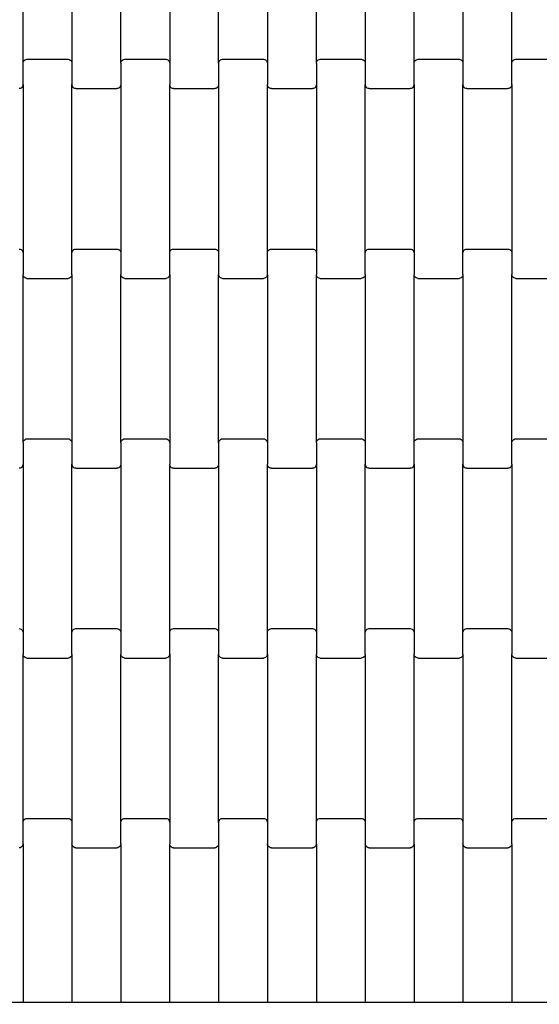
# Model space of a CAD drawing. Units: millimetres. Extents: x -618 to 14941, y 825 to 13601.
# Drawn here: x 3238 to 3504, y 7499 to 8002 of the extents above; entities that cross this region are included whole.
import ezdxf

# ---------------------------------------------------------------- set-up
doc = ezdxf.new("R2010")
doc.units = ezdxf.units.MM
doc.layers.add('Dimensions', color=7, linetype='Continuous')
doc.styles.get("Standard").update_dxf_attribs({"font": 'arial.ttf'})
doc.dimstyles.new('Leikkiset keinu', dxfattribs={"dimtxt": 150, "dimasz": 2.5, "dimexe": 0.06, "dimexo": 0.625, "dimtad": 0, "dimtih": 1, "dimtoh": 1, "dimdec": 0, "dimtxsty": 'Standard', "dimcen": 2.5, "dimadec": 0, "dimazin": 0, "dimtfac": 1, "dimtmove": 0, "dimatfit": 3, "dimfxl": 1, "dimarcsym": 0})

# ---------------------------------------------------------------- blocks, each defined once
blk = doc.blocks.new('*D2')
at = {"layer": 'Defpoints', "color": 0}
for p in [(3931.33, 12096.63), (-334.46, 832.56), (6400.63, 832.56)]:
    blk.add_point(p, dxfattribs=at)
at = {"layer": 'Dimensions', "color": 0, "lineweight": -2}
for p, q in [((3930.7, 12096.63), (-334.52, 12096.63)), ((-334.46, 12094.13), (-334.46, 6541.79)), ((-334.46, 835.06), (-334.46, 6387.39)), ((6400, 832.56), (-334.52, 832.56))]:
    blk.add_line(p, q, dxfattribs=at)
at = {"layer": 'Dimensions', "color": 0}
for points in [[(-334.04, 12094.13), (-334.88, 12094.13), (-334.46, 12096.63)], [(-334.88, 835.06), (-334.04, 835.06), (-334.46, 832.56)]]:
    blk.add_solid(points, dxfattribs=at)
at = {"layer": 'Dimensions', "color": 0, "insert": (-334.46, 6464.59), "char_height": 150, "attachment_point": 5}
blk.add_mtext('11264', dxfattribs=at)
blk = doc.blocks.new('*D4')
at = {"layer": 'Defpoints', "color": 0}
for p in [(4214.81, 10351.93), (1757.94, 2586.33), (6766.19, 2586.33)]:
    blk.add_point(p, dxfattribs=at)
at = {"layer": 'Dimensions', "color": 0, "lineweight": -2}
for p, q in [((4214.19, 10351.93), (1757.88, 10351.93)), ((1757.94, 10349.43), (1757.94, 6546.33)), ((1757.94, 2588.83), (1757.94, 6391.93)), ((6765.56, 2586.33), (1757.88, 2586.33))]:
    blk.add_line(p, q, dxfattribs=at)
at = {"layer": 'Dimensions', "color": 0}
for points in [[(1758.35, 10349.43), (1757.52, 10349.43), (1757.94, 10351.93)], [(1757.52, 2588.83), (1758.35, 2588.83), (1757.94, 2586.33)]]:
    blk.add_solid(points, dxfattribs=at)
at = {"layer": 'Dimensions', "color": 0, "insert": (1757.94, 6469.13), "char_height": 150, "attachment_point": 5}
blk.add_mtext('7766', dxfattribs=at)

msp = doc.modelspace()

# ---------------------------------------------------------------- linework, layer by layer
for p, q in [((3240.13, 7979.93), (3240.13, 8065.96)), ((3265.13, 8065.96), (3265.13, 7979.93)), ((3290.13, 7979.93), (3290.13, 8065.96)), ((3315.13, 8065.96), (3315.13, 7979.93)), ((3340.13, 7979.93), (3340.13, 8065.96)), ((3365.13, 8065.96), (3365.13, 7979.93)), ((3390.13, 7979.93), (3390.13, 8065.96)), ((3415.13, 8065.96), (3415.13, 7979.93)), ((3440.13, 7979.93), (3440.13, 8065.96)), ((3465.13, 8065.96), (3465.13, 7979.93)), ((3490.13, 7979.93), (3490.13, 8065.96)), ((3240.13, 7979.93), (3240.2, 7980.45)), ((3240.2, 7980.45), (3240.4, 7980.94)), ((3240.4, 7980.94), (3240.72, 7981.35)), ((3240.72, 7981.35), (3241.13, 7981.67)), ((3241.13, 7981.67), (3241.62, 7981.88)), ((3241.62, 7981.88), (3242.13, 7981.94)), ((3242.13, 7981.94), (3263.13, 7981.94)), ((3263.13, 7981.94), (3263.65, 7981.88)), ((3263.65, 7981.88), (3264.13, 7981.67)), ((3264.13, 7981.67), (3264.55, 7981.35)), ((3264.55, 7981.35), (3264.86, 7980.94)), ((3264.86, 7980.94), (3265.06, 7980.45)), ((3265.06, 7980.45), (3265.13, 7979.93)), ((3290.13, 7979.93), (3290.2, 7980.45)), ((3290.2, 7980.45), (3290.4, 7980.94)), ((3290.4, 7980.94), (3290.72, 7981.35)), ((3290.72, 7981.35), (3291.13, 7981.67)), ((3291.13, 7981.67), (3291.62, 7981.88)), ((3291.62, 7981.88), (3292.13, 7981.94)), ((3292.13, 7981.94), (3313.13, 7981.94)), ((3313.13, 7981.94), (3313.65, 7981.88)), ((3313.65, 7981.88), (3314.13, 7981.67)), ((3314.13, 7981.67), (3314.55, 7981.35)), ((3314.55, 7981.35), (3314.86, 7980.94)), ((3314.86, 7980.94), (3315.06, 7980.45)), ((3315.06, 7980.45), (3315.13, 7979.93)), ((3340.13, 7979.93), (3340.2, 7980.45)), ((3340.2, 7980.45), (3340.4, 7980.94)), ((3340.4, 7980.94), (3340.72, 7981.35)), ((3340.72, 7981.35), (3341.13, 7981.67)), ((3341.13, 7981.67), (3341.62, 7981.88)), ((3341.62, 7981.88), (3342.13, 7981.94)), ((3342.13, 7981.94), (3363.13, 7981.94)), ((3363.13, 7981.94), (3363.65, 7981.88)), ((3363.65, 7981.88), (3364.13, 7981.67)), ((3364.13, 7981.67), (3364.55, 7981.35)), ((3364.55, 7981.35), (3364.86, 7980.94)), ((3364.86, 7980.94), (3365.06, 7980.45)), ((3365.06, 7980.45), (3365.13, 7979.93)), ((3390.13, 7979.93), (3390.2, 7980.45)), ((3390.2, 7980.45), (3390.4, 7980.94)), ((3390.4, 7980.94), (3390.72, 7981.35)), ((3390.72, 7981.35), (3391.13, 7981.67)), ((3391.13, 7981.67), (3391.62, 7981.88)), ((3391.62, 7981.88), (3392.13, 7981.94)), ((3392.13, 7981.94), (3413.13, 7981.94)), ((3413.13, 7981.94), (3413.65, 7981.88)), ((3413.65, 7981.88), (3414.13, 7981.67)), ((3414.13, 7981.67), (3414.55, 7981.35)), ((3414.55, 7981.35), (3414.86, 7980.94)), ((3414.86, 7980.94), (3415.06, 7980.45)), ((3415.06, 7980.45), (3415.13, 7979.93)), ((3440.13, 7979.93), (3440.2, 7980.45)), ((3440.2, 7980.45), (3440.4, 7980.94)), ((3440.4, 7980.94), (3440.72, 7981.35)), ((3440.72, 7981.35), (3441.13, 7981.67)), ((3441.13, 7981.67), (3441.62, 7981.88)), ((3441.62, 7981.88), (3442.13, 7981.94)), ((3442.13, 7981.94), (3463.13, 7981.94)), ((3463.13, 7981.94), (3463.65, 7981.88)), ((3463.65, 7981.88), (3464.13, 7981.67)), ((3464.13, 7981.67), (3464.55, 7981.35)), ((3464.55, 7981.35), (3464.86, 7980.94)), ((3464.86, 7980.94), (3465.06, 7980.45)), ((3465.06, 7980.45), (3465.13, 7979.93)), ((3490.13, 7979.93), (3490.2, 7980.45)), ((3490.2, 7980.45), (3490.4, 7980.94)), ((3490.4, 7980.94), (3490.72, 7981.35)), ((3490.72, 7981.35), (3491.13, 7981.67)), ((3491.13, 7981.67), (3491.62, 7981.88)), ((3491.62, 7981.88), (3492.13, 7981.94)), ((3492.13, 7981.94), (3513.13, 7981.94)), ((3240.13, 7968.96), (3240.13, 7979.93)), ((3265.13, 7979.93), (3265.13, 7968.96)), ((3290.13, 7979.93), (3290.13, 7968.96)), ((3315.13, 7979.93), (3315.13, 7968.96)), ((3340.13, 7979.93), (3340.13, 7968.96)), ((3365.13, 7979.93), (3365.13, 7968.96)), ((3390.13, 7979.93), (3390.13, 7968.96)), ((3415.13, 7979.93), (3415.13, 7968.96)), ((3440.13, 7968.96), (3440.13, 7979.93)), ((3465.13, 7979.93), (3465.13, 7968.96)), ((3490.13, 7968.96), (3490.13, 7979.93)), ((3238.65, 7967.01), (3238.13, 7966.94)), ((3239.13, 7967.21), (3238.65, 7967.01)), ((3239.55, 7967.53), (3239.13, 7967.21)), ((3239.86, 7967.95), (3239.55, 7967.53)), ((3240.06, 7968.44), (3239.86, 7967.95)), ((3240.13, 7968.96), (3240.06, 7968.44)), ((3240.13, 7968.96), (3240.13, 7882.93)), ((3265.13, 7882.93), (3265.13, 7968.96)), ((3265.2, 7968.44), (3265.13, 7968.96)), ((3265.4, 7967.95), (3265.2, 7968.44)), ((3265.72, 7967.53), (3265.4, 7967.95)), ((3266.13, 7967.21), (3265.72, 7967.53)), ((3266.62, 7967.01), (3266.13, 7967.21)), ((3267.13, 7966.94), (3266.62, 7967.01)), ((3267.13, 7966.94), (3288.13, 7966.94)), ((3288.65, 7967.01), (3288.13, 7966.94)), ((3289.13, 7967.21), (3288.65, 7967.01)), ((3289.55, 7967.53), (3289.13, 7967.21)), ((3289.86, 7967.95), (3289.55, 7967.53)), ((3290.06, 7968.44), (3289.86, 7967.95)), ((3290.13, 7968.96), (3290.06, 7968.44)), ((3290.13, 7968.96), (3290.13, 7882.93)), ((3315.13, 7882.93), (3315.13, 7968.96)), ((3315.2, 7968.44), (3315.13, 7968.96)), ((3315.4, 7967.95), (3315.2, 7968.44)), ((3315.72, 7967.53), (3315.4, 7967.95)), ((3316.13, 7967.21), (3315.72, 7967.53)), ((3316.62, 7967.01), (3316.13, 7967.21)), ((3317.13, 7966.94), (3316.62, 7967.01)), ((3317.13, 7966.94), (3338.13, 7966.94)), ((3338.65, 7967.01), (3338.13, 7966.94)), ((3339.13, 7967.21), (3338.65, 7967.01)), ((3339.55, 7967.53), (3339.13, 7967.21)), ((3339.86, 7967.95), (3339.55, 7967.53)), ((3340.06, 7968.44), (3339.86, 7967.95)), ((3340.13, 7968.96), (3340.06, 7968.44)), ((3340.13, 7968.96), (3340.13, 7882.93)), ((3365.13, 7882.93), (3365.13, 7968.96)), ((3365.2, 7968.44), (3365.13, 7968.96)), ((3365.4, 7967.95), (3365.2, 7968.44)), ((3365.72, 7967.53), (3365.4, 7967.95)), ((3366.13, 7967.21), (3365.72, 7967.53)), ((3366.62, 7967.01), (3366.13, 7967.21)), ((3367.13, 7966.94), (3366.62, 7967.01)), ((3367.13, 7966.94), (3388.13, 7966.94)), ((3388.65, 7967.01), (3388.13, 7966.94)), ((3389.13, 7967.21), (3388.65, 7967.01)), ((3389.55, 7967.53), (3389.13, 7967.21)), ((3389.86, 7967.95), (3389.55, 7967.53)), ((3390.06, 7968.44), (3389.86, 7967.95)), ((3390.13, 7968.96), (3390.06, 7968.44)), ((3390.13, 7968.96), (3390.13, 7882.93)), ((3415.13, 7882.93), (3415.13, 7968.96)), ((3415.2, 7968.44), (3415.13, 7968.96)), ((3415.4, 7967.95), (3415.2, 7968.44)), ((3415.72, 7967.53), (3415.4, 7967.95)), ((3416.13, 7967.21), (3415.72, 7967.53)), ((3416.62, 7967.01), (3416.13, 7967.21)), ((3417.13, 7966.94), (3416.62, 7967.01)), ((3417.13, 7966.94), (3438.13, 7966.94)), ((3438.65, 7967.01), (3438.13, 7966.94)), ((3439.13, 7967.21), (3438.65, 7967.01)), ((3439.55, 7967.53), (3439.13, 7967.21)), ((3439.86, 7967.95), (3439.55, 7967.53)), ((3440.06, 7968.44), (3439.86, 7967.95)), ((3440.13, 7968.96), (3440.06, 7968.44)), ((3440.13, 7968.96), (3440.13, 7882.93)), ((3465.13, 7882.93), (3465.13, 7968.96)), ((3465.2, 7968.44), (3465.13, 7968.96)), ((3465.4, 7967.95), (3465.2, 7968.44)), ((3465.72, 7967.53), (3465.4, 7967.95)), ((3466.13, 7967.21), (3465.72, 7967.53)), ((3466.62, 7967.01), (3466.13, 7967.21)), ((3467.13, 7966.94), (3466.62, 7967.01)), ((3467.13, 7966.94), (3488.13, 7966.94)), ((3488.65, 7967.01), (3488.13, 7966.94)), ((3489.13, 7967.21), (3488.65, 7967.01)), ((3489.55, 7967.53), (3489.13, 7967.21)), ((3489.86, 7967.95), (3489.55, 7967.53)), ((3490.06, 7968.44), (3489.86, 7967.95)), ((3490.13, 7968.96), (3490.06, 7968.44)), ((3490.13, 7968.96), (3490.13, 7882.93)), ((3238.13, 7884.94), (3238.65, 7884.88)), ((3238.65, 7884.88), (3239.13, 7884.67)), ((3266.13, 7884.67), (3266.62, 7884.88)), ((3266.62, 7884.88), (3267.13, 7884.94)), ((3267.13, 7884.94), (3288.13, 7884.94)), ((3288.13, 7884.94), (3288.65, 7884.88)), ((3288.65, 7884.88), (3289.13, 7884.67)), ((3316.13, 7884.67), (3316.62, 7884.88)), ((3316.62, 7884.88), (3317.13, 7884.94)), ((3317.13, 7884.94), (3338.13, 7884.94)), ((3338.13, 7884.94), (3338.65, 7884.88)), ((3338.65, 7884.88), (3339.13, 7884.67)), ((3366.13, 7884.67), (3366.62, 7884.88)), ((3366.62, 7884.88), (3367.13, 7884.94)), ((3367.13, 7884.94), (3388.13, 7884.94)), ((3388.13, 7884.94), (3388.65, 7884.88)), ((3388.65, 7884.88), (3389.13, 7884.67)), ((3416.13, 7884.67), (3416.62, 7884.88)), ((3416.62, 7884.88), (3417.13, 7884.94)), ((3417.13, 7884.94), (3438.13, 7884.94)), ((3438.13, 7884.94), (3438.65, 7884.88)), ((3438.65, 7884.88), (3439.13, 7884.67)), ((3466.13, 7884.67), (3466.62, 7884.88)), ((3466.62, 7884.88), (3467.13, 7884.94)), ((3467.13, 7884.94), (3488.13, 7884.94)), ((3488.13, 7884.94), (3488.65, 7884.88)), ((3488.65, 7884.88), (3489.13, 7884.67)), ((3239.13, 7884.67), (3239.55, 7884.35)), ((3239.55, 7884.35), (3239.86, 7883.94)), ((3239.86, 7883.94), (3240.06, 7883.45)), ((3240.06, 7883.45), (3240.13, 7882.93)), ((3240.13, 7882.93), (3240.13, 7871.96)), ((3265.13, 7882.93), (3265.2, 7883.45)), ((3265.13, 7871.96), (3265.13, 7882.93)), ((3265.2, 7883.45), (3265.4, 7883.94)), ((3265.4, 7883.94), (3265.72, 7884.35)), ((3265.72, 7884.35), (3266.13, 7884.67)), ((3289.13, 7884.67), (3289.55, 7884.35)), ((3289.55, 7884.35), (3289.86, 7883.94)), ((3289.86, 7883.94), (3290.06, 7883.45)), ((3290.06, 7883.45), (3290.13, 7882.93)), ((3290.13, 7882.93), (3290.13, 7871.96)), ((3315.13, 7882.93), (3315.2, 7883.45)), ((3315.13, 7871.96), (3315.13, 7882.93)), ((3315.2, 7883.45), (3315.4, 7883.94)), ((3315.4, 7883.94), (3315.72, 7884.35)), ((3315.72, 7884.35), (3316.13, 7884.67)), ((3339.13, 7884.67), (3339.55, 7884.35)), ((3339.55, 7884.35), (3339.86, 7883.94)), ((3339.86, 7883.94), (3340.06, 7883.45)), ((3340.06, 7883.45), (3340.13, 7882.93)), ((3340.13, 7882.93), (3340.13, 7871.96)), ((3365.13, 7882.93), (3365.2, 7883.45)), ((3365.13, 7871.96), (3365.13, 7882.93)), ((3365.2, 7883.45), (3365.4, 7883.94)), ((3365.4, 7883.94), (3365.72, 7884.35)), ((3365.72, 7884.35), (3366.13, 7884.67)), ((3389.13, 7884.67), (3389.55, 7884.35)), ((3389.55, 7884.35), (3389.86, 7883.94)), ((3389.86, 7883.94), (3390.06, 7883.45)), ((3390.06, 7883.45), (3390.13, 7882.93)), ((3390.13, 7882.93), (3390.13, 7871.96)), ((3415.13, 7882.93), (3415.2, 7883.45)), ((3415.13, 7871.96), (3415.13, 7882.93)), ((3415.2, 7883.45), (3415.4, 7883.94)), ((3415.4, 7883.94), (3415.72, 7884.35)), ((3415.72, 7884.35), (3416.13, 7884.67)), ((3439.13, 7884.67), (3439.55, 7884.35)), ((3439.55, 7884.35), (3439.86, 7883.94)), ((3439.86, 7883.94), (3440.06, 7883.45)), ((3440.06, 7883.45), (3440.13, 7882.93)), ((3440.13, 7882.93), (3440.13, 7871.96)), ((3465.13, 7882.93), (3465.2, 7883.45)), ((3465.13, 7871.96), (3465.13, 7882.93)), ((3465.2, 7883.45), (3465.4, 7883.94)), ((3465.4, 7883.94), (3465.72, 7884.35)), ((3465.72, 7884.35), (3466.13, 7884.67)), ((3489.13, 7884.67), (3489.55, 7884.35)), ((3489.55, 7884.35), (3489.86, 7883.94)), ((3489.86, 7883.94), (3490.06, 7883.45)), ((3490.06, 7883.45), (3490.13, 7882.93)), ((3490.13, 7882.93), (3490.13, 7871.96)), ((3240.13, 7785.93), (3240.13, 7871.96)), ((3240.2, 7871.44), (3240.13, 7871.96)), ((3240.4, 7870.95), (3240.2, 7871.44)), ((3240.72, 7870.53), (3240.4, 7870.95)), ((3241.13, 7870.21), (3240.72, 7870.53)), ((3241.62, 7870.01), (3241.13, 7870.21)), ((3242.13, 7869.94), (3241.62, 7870.01)), ((3242.13, 7869.94), (3263.13, 7869.94)), ((3263.65, 7870.01), (3263.13, 7869.94)), ((3264.13, 7870.21), (3263.65, 7870.01)), ((3264.55, 7870.53), (3264.13, 7870.21)), ((3264.86, 7870.95), (3264.55, 7870.53)), ((3265.06, 7871.44), (3264.86, 7870.95)), ((3265.13, 7871.96), (3265.06, 7871.44)), ((3265.13, 7871.96), (3265.13, 7785.93)), ((3290.13, 7785.93), (3290.13, 7871.96)), ((3290.2, 7871.44), (3290.13, 7871.96)), ((3290.4, 7870.95), (3290.2, 7871.44)), ((3290.72, 7870.53), (3290.4, 7870.95)), ((3291.13, 7870.21), (3290.72, 7870.53)), ((3291.62, 7870.01), (3291.13, 7870.21)), ((3292.13, 7869.94), (3291.62, 7870.01)), ((3292.13, 7869.94), (3313.13, 7869.94)), ((3313.65, 7870.01), (3313.13, 7869.94)), ((3314.13, 7870.21), (3313.65, 7870.01)), ((3314.55, 7870.53), (3314.13, 7870.21)), ((3314.86, 7870.95), (3314.55, 7870.53)), ((3315.06, 7871.44), (3314.86, 7870.95)), ((3315.13, 7871.96), (3315.06, 7871.44)), ((3315.13, 7871.96), (3315.13, 7785.93)), ((3340.13, 7785.93), (3340.13, 7871.96)), ((3340.2, 7871.44), (3340.13, 7871.96)), ((3340.4, 7870.95), (3340.2, 7871.44)), ((3340.72, 7870.53), (3340.4, 7870.95)), ((3341.13, 7870.21), (3340.72, 7870.53)), ((3341.62, 7870.01), (3341.13, 7870.21)), ((3342.13, 7869.94), (3341.62, 7870.01)), ((3342.13, 7869.94), (3363.13, 7869.94)), ((3363.65, 7870.01), (3363.13, 7869.94)), ((3364.13, 7870.21), (3363.65, 7870.01)), ((3364.55, 7870.53), (3364.13, 7870.21)), ((3364.86, 7870.95), (3364.55, 7870.53)), ((3365.06, 7871.44), (3364.86, 7870.95)), ((3365.13, 7871.96), (3365.06, 7871.44)), ((3365.13, 7871.96), (3365.13, 7785.93)), ((3390.13, 7785.93), (3390.13, 7871.96)), ((3390.2, 7871.44), (3390.13, 7871.96)), ((3390.4, 7870.95), (3390.2, 7871.44)), ((3390.72, 7870.53), (3390.4, 7870.95)), ((3391.13, 7870.21), (3390.72, 7870.53)), ((3391.62, 7870.01), (3391.13, 7870.21)), ((3392.13, 7869.94), (3391.62, 7870.01)), ((3392.13, 7869.94), (3413.13, 7869.94)), ((3413.65, 7870.01), (3413.13, 7869.94)), ((3414.13, 7870.21), (3413.65, 7870.01)), ((3414.55, 7870.53), (3414.13, 7870.21)), ((3414.86, 7870.95), (3414.55, 7870.53)), ((3415.06, 7871.44), (3414.86, 7870.95)), ((3415.13, 7871.96), (3415.06, 7871.44)), ((3415.13, 7871.96), (3415.13, 7785.93)), ((3440.13, 7785.93), (3440.13, 7871.96)), ((3440.2, 7871.44), (3440.13, 7871.96)), ((3440.4, 7870.95), (3440.2, 7871.44)), ((3440.72, 7870.53), (3440.4, 7870.95)), ((3441.13, 7870.21), (3440.72, 7870.53)), ((3441.62, 7870.01), (3441.13, 7870.21)), ((3442.13, 7869.94), (3441.62, 7870.01)), ((3442.13, 7869.94), (3463.13, 7869.94)), ((3463.65, 7870.01), (3463.13, 7869.94)), ((3464.13, 7870.21), (3463.65, 7870.01)), ((3464.55, 7870.53), (3464.13, 7870.21)), ((3464.86, 7870.95), (3464.55, 7870.53)), ((3465.06, 7871.44), (3464.86, 7870.95)), ((3465.13, 7871.96), (3465.06, 7871.44)), ((3465.13, 7871.96), (3465.13, 7785.93)), ((3490.13, 7785.93), (3490.13, 7871.96)), ((3490.2, 7871.44), (3490.13, 7871.96)), ((3490.4, 7870.95), (3490.2, 7871.44)), ((3490.72, 7870.53), (3490.4, 7870.95)), ((3491.13, 7870.21), (3490.72, 7870.53)), ((3491.62, 7870.01), (3491.13, 7870.21)), ((3492.13, 7869.94), (3491.62, 7870.01)), ((3492.13, 7869.94), (3513.13, 7869.94)), ((3240.13, 7785.93), (3240.2, 7786.45)), ((3240.13, 7785.93), (3240.13, 7774.96)), ((3240.2, 7786.45), (3240.4, 7786.94)), ((3240.4, 7786.94), (3240.72, 7787.35)), ((3240.72, 7787.35), (3241.13, 7787.67)), ((3241.13, 7787.67), (3241.62, 7787.88)), ((3241.62, 7787.88), (3242.13, 7787.94)), ((3242.13, 7787.94), (3263.13, 7787.94)), ((3263.13, 7787.94), (3263.65, 7787.88)), ((3263.65, 7787.88), (3264.13, 7787.67)), ((3264.13, 7787.67), (3264.55, 7787.35)), ((3264.55, 7787.35), (3264.86, 7786.94)), ((3264.86, 7786.94), (3265.06, 7786.45)), ((3265.06, 7786.45), (3265.13, 7785.93)), ((3265.13, 7785.93), (3265.13, 7774.96)), ((3290.13, 7785.93), (3290.2, 7786.45)), ((3290.13, 7785.93), (3290.13, 7774.96)), ((3290.2, 7786.45), (3290.4, 7786.94)), ((3290.4, 7786.94), (3290.72, 7787.35)), ((3290.72, 7787.35), (3291.13, 7787.67)), ((3291.13, 7787.67), (3291.62, 7787.88)), ((3291.62, 7787.88), (3292.13, 7787.94)), ((3292.13, 7787.94), (3313.13, 7787.94)), ((3313.13, 7787.94), (3313.65, 7787.88)), ((3313.65, 7787.88), (3314.13, 7787.67)), ((3314.13, 7787.67), (3314.55, 7787.35)), ((3314.55, 7787.35), (3314.86, 7786.94)), ((3314.86, 7786.94), (3315.06, 7786.45)), ((3315.06, 7786.45), (3315.13, 7785.93)), ((3315.13, 7785.93), (3315.13, 7774.96)), ((3340.13, 7785.93), (3340.2, 7786.45)), ((3340.13, 7785.93), (3340.13, 7774.96)), ((3340.2, 7786.45), (3340.4, 7786.94)), ((3340.4, 7786.94), (3340.72, 7787.35)), ((3340.72, 7787.35), (3341.13, 7787.67)), ((3341.13, 7787.67), (3341.62, 7787.88)), ((3341.62, 7787.88), (3342.13, 7787.94)), ((3342.13, 7787.94), (3363.13, 7787.94)), ((3363.13, 7787.94), (3363.65, 7787.88)), ((3363.65, 7787.88), (3364.13, 7787.67)), ((3364.13, 7787.67), (3364.55, 7787.35)), ((3364.55, 7787.35), (3364.86, 7786.94)), ((3364.86, 7786.94), (3365.06, 7786.45)), ((3365.06, 7786.45), (3365.13, 7785.93)), ((3365.13, 7785.93), (3365.13, 7774.96)), ((3390.13, 7785.93), (3390.2, 7786.45)), ((3390.13, 7785.93), (3390.13, 7774.96)), ((3390.2, 7786.45), (3390.4, 7786.94)), ((3390.4, 7786.94), (3390.72, 7787.35)), ((3390.72, 7787.35), (3391.13, 7787.67)), ((3391.13, 7787.67), (3391.62, 7787.88)), ((3391.62, 7787.88), (3392.13, 7787.94)), ((3392.13, 7787.94), (3413.13, 7787.94)), ((3413.13, 7787.94), (3413.65, 7787.88)), ((3413.65, 7787.88), (3414.13, 7787.67)), ((3414.13, 7787.67), (3414.55, 7787.35)), ((3414.55, 7787.35), (3414.86, 7786.94)), ((3414.86, 7786.94), (3415.06, 7786.45)), ((3415.06, 7786.45), (3415.13, 7785.93)), ((3415.13, 7785.93), (3415.13, 7774.96)), ((3440.13, 7785.93), (3440.2, 7786.45)), ((3440.13, 7774.96), (3440.13, 7785.93)), ((3440.2, 7786.45), (3440.4, 7786.94)), ((3440.4, 7786.94), (3440.72, 7787.35)), ((3440.72, 7787.35), (3441.13, 7787.67)), ((3441.13, 7787.67), (3441.62, 7787.88)), ((3441.62, 7787.88), (3442.13, 7787.94)), ((3442.13, 7787.94), (3463.13, 7787.94)), ((3463.13, 7787.94), (3463.65, 7787.88)), ((3463.65, 7787.88), (3464.13, 7787.67)), ((3464.13, 7787.67), (3464.55, 7787.35)), ((3464.55, 7787.35), (3464.86, 7786.94)), ((3464.86, 7786.94), (3465.06, 7786.45)), ((3465.06, 7786.45), (3465.13, 7785.93)), ((3465.13, 7785.93), (3465.13, 7774.96)), ((3490.13, 7785.93), (3490.2, 7786.45)), ((3490.13, 7774.96), (3490.13, 7785.93)), ((3490.2, 7786.45), (3490.4, 7786.94)), ((3490.4, 7786.94), (3490.72, 7787.35)), ((3490.72, 7787.35), (3491.13, 7787.67)), ((3491.13, 7787.67), (3491.62, 7787.88)), ((3491.62, 7787.88), (3492.13, 7787.94)), ((3492.13, 7787.94), (3513.13, 7787.94)), ((3240.06, 7774.44), (3239.86, 7773.95)), ((3240.13, 7774.96), (3240.06, 7774.44)), ((3240.13, 7774.96), (3240.13, 7688.93)), ((3265.13, 7688.93), (3265.13, 7774.96)), ((3265.2, 7774.44), (3265.13, 7774.96)), ((3265.4, 7773.95), (3265.2, 7774.44)), ((3290.06, 7774.44), (3289.86, 7773.95)), ((3290.13, 7774.96), (3290.06, 7774.44)), ((3290.13, 7774.96), (3290.13, 7688.93)), ((3315.13, 7688.93), (3315.13, 7774.96)), ((3315.2, 7774.44), (3315.13, 7774.96)), ((3315.4, 7773.95), (3315.2, 7774.44)), ((3340.06, 7774.44), (3339.86, 7773.95)), ((3340.13, 7774.96), (3340.06, 7774.44)), ((3340.13, 7774.96), (3340.13, 7688.93)), ((3365.13, 7688.93), (3365.13, 7774.96)), ((3365.2, 7774.44), (3365.13, 7774.96)), ((3365.4, 7773.95), (3365.2, 7774.44)), ((3390.06, 7774.44), (3389.86, 7773.95)), ((3390.13, 7774.96), (3390.06, 7774.44)), ((3390.13, 7774.96), (3390.13, 7688.93)), ((3415.13, 7688.93), (3415.13, 7774.96)), ((3415.2, 7774.44), (3415.13, 7774.96)), ((3415.4, 7773.95), (3415.2, 7774.44)), ((3440.06, 7774.44), (3439.86, 7773.95)), ((3440.13, 7774.96), (3440.06, 7774.44)), ((3440.13, 7774.96), (3440.13, 7688.93)), ((3465.13, 7688.93), (3465.13, 7774.96)), ((3465.2, 7774.44), (3465.13, 7774.96)), ((3465.4, 7773.95), (3465.2, 7774.44)), ((3490.06, 7774.44), (3489.86, 7773.95)), ((3490.13, 7774.96), (3490.06, 7774.44)), ((3490.13, 7774.96), (3490.13, 7688.93)), ((3238.65, 7773.01), (3238.13, 7772.94)), ((3239.13, 7773.21), (3238.65, 7773.01)), ((3239.55, 7773.53), (3239.13, 7773.21)), ((3239.86, 7773.95), (3239.55, 7773.53)), ((3265.72, 7773.53), (3265.4, 7773.95)), ((3266.13, 7773.21), (3265.72, 7773.53)), ((3266.62, 7773.01), (3266.13, 7773.21)), ((3267.13, 7772.94), (3266.62, 7773.01)), ((3267.13, 7772.94), (3288.13, 7772.94)), ((3288.65, 7773.01), (3288.13, 7772.94)), ((3289.13, 7773.21), (3288.65, 7773.01)), ((3289.55, 7773.53), (3289.13, 7773.21)), ((3289.86, 7773.95), (3289.55, 7773.53)), ((3315.72, 7773.53), (3315.4, 7773.95)), ((3316.13, 7773.21), (3315.72, 7773.53)), ((3316.62, 7773.01), (3316.13, 7773.21)), ((3317.13, 7772.94), (3316.62, 7773.01)), ((3317.13, 7772.94), (3338.13, 7772.94)), ((3338.65, 7773.01), (3338.13, 7772.94)), ((3339.13, 7773.21), (3338.65, 7773.01)), ((3339.55, 7773.53), (3339.13, 7773.21)), ((3339.86, 7773.95), (3339.55, 7773.53)), ((3365.72, 7773.53), (3365.4, 7773.95)), ((3366.13, 7773.21), (3365.72, 7773.53)), ((3366.62, 7773.01), (3366.13, 7773.21)), ((3367.13, 7772.94), (3366.62, 7773.01)), ((3367.13, 7772.94), (3388.13, 7772.94)), ((3388.65, 7773.01), (3388.13, 7772.94)), ((3389.13, 7773.21), (3388.65, 7773.01)), ((3389.55, 7773.53), (3389.13, 7773.21)), ((3389.86, 7773.95), (3389.55, 7773.53)), ((3415.72, 7773.53), (3415.4, 7773.95)), ((3416.13, 7773.21), (3415.72, 7773.53)), ((3416.62, 7773.01), (3416.13, 7773.21)), ((3417.13, 7772.94), (3416.62, 7773.01)), ((3417.13, 7772.94), (3438.13, 7772.94)), ((3438.65, 7773.01), (3438.13, 7772.94)), ((3439.13, 7773.21), (3438.65, 7773.01)), ((3439.55, 7773.53), (3439.13, 7773.21)), ((3439.86, 7773.95), (3439.55, 7773.53)), ((3465.72, 7773.53), (3465.4, 7773.95)), ((3466.13, 7773.21), (3465.72, 7773.53)), ((3466.62, 7773.01), (3466.13, 7773.21)), ((3467.13, 7772.94), (3466.62, 7773.01)), ((3467.13, 7772.94), (3488.13, 7772.94)), ((3488.65, 7773.01), (3488.13, 7772.94)), ((3489.13, 7773.21), (3488.65, 7773.01)), ((3489.55, 7773.53), (3489.13, 7773.21)), ((3489.86, 7773.95), (3489.55, 7773.53)), ((3238.13, 7690.94), (3238.65, 7690.88)), ((3238.65, 7690.88), (3239.13, 7690.67)), ((3239.13, 7690.67), (3239.55, 7690.35)), ((3239.55, 7690.35), (3239.86, 7689.94)), ((3239.86, 7689.94), (3240.06, 7689.45)), ((3240.06, 7689.45), (3240.13, 7688.93)), ((3240.13, 7688.93), (3240.13, 7677.96)), ((3265.13, 7688.93), (3265.2, 7689.45)), ((3265.13, 7677.96), (3265.13, 7688.93)), ((3265.2, 7689.45), (3265.4, 7689.94)), ((3265.4, 7689.94), (3265.72, 7690.35)), ((3265.72, 7690.35), (3266.13, 7690.67)), ((3266.13, 7690.67), (3266.62, 7690.88)), ((3266.62, 7690.88), (3267.13, 7690.94)), ((3267.13, 7690.94), (3288.13, 7690.94)), ((3288.13, 7690.94), (3288.65, 7690.88)), ((3288.65, 7690.88), (3289.13, 7690.67)), ((3289.13, 7690.67), (3289.55, 7690.35)), ((3289.55, 7690.35), (3289.86, 7689.94)), ((3289.86, 7689.94), (3290.06, 7689.45)), ((3290.06, 7689.45), (3290.13, 7688.93)), ((3290.13, 7688.93), (3290.13, 7677.96)), ((3315.13, 7688.93), (3315.2, 7689.45)), ((3315.13, 7677.96), (3315.13, 7688.93)), ((3315.2, 7689.45), (3315.4, 7689.94)), ((3315.4, 7689.94), (3315.72, 7690.35)), ((3315.72, 7690.35), (3316.13, 7690.67)), ((3316.13, 7690.67), (3316.62, 7690.88)), ((3316.62, 7690.88), (3317.13, 7690.94)), ((3317.13, 7690.94), (3338.13, 7690.94)), ((3338.13, 7690.94), (3338.65, 7690.88)), ((3338.65, 7690.88), (3339.13, 7690.67)), ((3339.13, 7690.67), (3339.55, 7690.35)), ((3339.55, 7690.35), (3339.86, 7689.94)), ((3339.86, 7689.94), (3340.06, 7689.45)), ((3340.06, 7689.45), (3340.13, 7688.93)), ((3340.13, 7688.93), (3340.13, 7677.96)), ((3365.13, 7688.93), (3365.2, 7689.45)), ((3365.13, 7677.96), (3365.13, 7688.93)), ((3365.2, 7689.45), (3365.4, 7689.94)), ((3365.4, 7689.94), (3365.72, 7690.35)), ((3365.72, 7690.35), (3366.13, 7690.67)), ((3366.13, 7690.67), (3366.62, 7690.88)), ((3366.62, 7690.88), (3367.13, 7690.94)), ((3367.13, 7690.94), (3388.13, 7690.94)), ((3388.13, 7690.94), (3388.65, 7690.88)), ((3388.65, 7690.88), (3389.13, 7690.67)), ((3389.13, 7690.67), (3389.55, 7690.35)), ((3389.55, 7690.35), (3389.86, 7689.94)), ((3389.86, 7689.94), (3390.06, 7689.45)), ((3390.06, 7689.45), (3390.13, 7688.93)), ((3390.13, 7688.93), (3390.13, 7677.96)), ((3415.13, 7688.93), (3415.2, 7689.45)), ((3415.13, 7677.96), (3415.13, 7688.93)), ((3415.2, 7689.45), (3415.4, 7689.94)), ((3415.4, 7689.94), (3415.72, 7690.35)), ((3415.72, 7690.35), (3416.13, 7690.67)), ((3416.13, 7690.67), (3416.62, 7690.88)), ((3416.62, 7690.88), (3417.13, 7690.94)), ((3417.13, 7690.94), (3438.13, 7690.94)), ((3438.13, 7690.94), (3438.65, 7690.88)), ((3438.65, 7690.88), (3439.13, 7690.67)), ((3439.13, 7690.67), (3439.55, 7690.35)), ((3439.55, 7690.35), (3439.86, 7689.94)), ((3439.86, 7689.94), (3440.06, 7689.45)), ((3440.06, 7689.45), (3440.13, 7688.93)), ((3440.13, 7688.93), (3440.13, 7677.96)), ((3465.13, 7688.93), (3465.2, 7689.45)), ((3465.13, 7677.96), (3465.13, 7688.93)), ((3465.2, 7689.45), (3465.4, 7689.94)), ((3465.4, 7689.94), (3465.72, 7690.35)), ((3465.72, 7690.35), (3466.13, 7690.67)), ((3466.13, 7690.67), (3466.62, 7690.88)), ((3466.62, 7690.88), (3467.13, 7690.94)), ((3467.13, 7690.94), (3488.13, 7690.94)), ((3488.13, 7690.94), (3488.65, 7690.88)), ((3488.65, 7690.88), (3489.13, 7690.67)), ((3489.13, 7690.67), (3489.55, 7690.35)), ((3489.55, 7690.35), (3489.86, 7689.94)), ((3489.86, 7689.94), (3490.06, 7689.45)), ((3490.06, 7689.45), (3490.13, 7688.93)), ((3490.13, 7688.93), (3490.13, 7677.96)), ((3240.13, 7591.93), (3240.13, 7677.96)), ((3240.2, 7677.44), (3240.13, 7677.96)), ((3240.4, 7676.95), (3240.2, 7677.44)), ((3240.72, 7676.53), (3240.4, 7676.95)), ((3241.13, 7676.21), (3240.72, 7676.53)), ((3241.62, 7676.01), (3241.13, 7676.21)), ((3242.13, 7675.94), (3241.62, 7676.01)), ((3242.13, 7675.94), (3263.13, 7675.94)), ((3263.65, 7676.01), (3263.13, 7675.94)), ((3264.13, 7676.21), (3263.65, 7676.01)), ((3264.55, 7676.53), (3264.13, 7676.21)), ((3264.86, 7676.95), (3264.55, 7676.53)), ((3265.06, 7677.44), (3264.86, 7676.95)), ((3265.13, 7677.96), (3265.06, 7677.44)), ((3265.13, 7677.96), (3265.13, 7591.93)), ((3290.13, 7591.93), (3290.13, 7677.96)), ((3290.2, 7677.44), (3290.13, 7677.96)), ((3290.4, 7676.95), (3290.2, 7677.44)), ((3290.72, 7676.53), (3290.4, 7676.95)), ((3291.13, 7676.21), (3290.72, 7676.53)), ((3291.62, 7676.01), (3291.13, 7676.21)), ((3292.13, 7675.94), (3291.62, 7676.01)), ((3292.13, 7675.94), (3313.13, 7675.94)), ((3313.65, 7676.01), (3313.13, 7675.94)), ((3314.13, 7676.21), (3313.65, 7676.01)), ((3314.55, 7676.53), (3314.13, 7676.21)), ((3314.86, 7676.95), (3314.55, 7676.53)), ((3315.06, 7677.44), (3314.86, 7676.95)), ((3315.13, 7677.96), (3315.06, 7677.44)), ((3315.13, 7677.96), (3315.13, 7591.93)), ((3340.13, 7591.93), (3340.13, 7677.96)), ((3340.2, 7677.44), (3340.13, 7677.96)), ((3340.4, 7676.95), (3340.2, 7677.44)), ((3340.72, 7676.53), (3340.4, 7676.95)), ((3341.13, 7676.21), (3340.72, 7676.53)), ((3341.62, 7676.01), (3341.13, 7676.21)), ((3342.13, 7675.94), (3341.62, 7676.01)), ((3342.13, 7675.94), (3363.13, 7675.94)), ((3363.65, 7676.01), (3363.13, 7675.94)), ((3364.13, 7676.21), (3363.65, 7676.01)), ((3364.55, 7676.53), (3364.13, 7676.21)), ((3364.86, 7676.95), (3364.55, 7676.53)), ((3365.06, 7677.44), (3364.86, 7676.95)), ((3365.13, 7677.96), (3365.06, 7677.44)), ((3365.13, 7677.96), (3365.13, 7591.93)), ((3390.13, 7591.93), (3390.13, 7677.96)), ((3390.2, 7677.44), (3390.13, 7677.96)), ((3390.4, 7676.95), (3390.2, 7677.44)), ((3390.72, 7676.53), (3390.4, 7676.95)), ((3391.13, 7676.21), (3390.72, 7676.53)), ((3391.62, 7676.01), (3391.13, 7676.21)), ((3392.13, 7675.94), (3391.62, 7676.01)), ((3392.13, 7675.94), (3413.13, 7675.94)), ((3413.65, 7676.01), (3413.13, 7675.94)), ((3414.13, 7676.21), (3413.65, 7676.01)), ((3414.55, 7676.53), (3414.13, 7676.21)), ((3414.86, 7676.95), (3414.55, 7676.53)), ((3415.06, 7677.44), (3414.86, 7676.95)), ((3415.13, 7677.96), (3415.06, 7677.44)), ((3415.13, 7677.96), (3415.13, 7591.93)), ((3440.2, 7677.44), (3440.13, 7677.96)), ((3440.13, 7591.93), (3440.13, 7677.96)), ((3440.4, 7676.95), (3440.2, 7677.44)), ((3440.72, 7676.53), (3440.4, 7676.95)), ((3441.13, 7676.21), (3440.72, 7676.53)), ((3441.62, 7676.01), (3441.13, 7676.21)), ((3442.13, 7675.94), (3441.62, 7676.01)), ((3442.13, 7675.94), (3463.13, 7675.94)), ((3463.65, 7676.01), (3463.13, 7675.94)), ((3464.13, 7676.21), (3463.65, 7676.01)), ((3464.55, 7676.53), (3464.13, 7676.21)), ((3464.86, 7676.95), (3464.55, 7676.53)), ((3465.06, 7677.44), (3464.86, 7676.95)), ((3465.13, 7677.96), (3465.06, 7677.44)), ((3465.13, 7677.96), (3465.13, 7591.93)), ((3490.13, 7591.93), (3490.13, 7677.96)), ((3490.2, 7677.44), (3490.13, 7677.96)), ((3490.4, 7676.95), (3490.2, 7677.44)), ((3490.72, 7676.53), (3490.4, 7676.95)), ((3491.13, 7676.21), (3490.72, 7676.53)), ((3491.62, 7676.01), (3491.13, 7676.21)), ((3492.13, 7675.94), (3491.62, 7676.01)), ((3492.13, 7675.94), (3513.13, 7675.94)), ((3240.2, 7592.45), (3240.4, 7592.94)), ((3240.4, 7592.94), (3240.72, 7593.35)), ((3240.72, 7593.35), (3241.13, 7593.67)), ((3241.13, 7593.67), (3241.62, 7593.88)), ((3241.62, 7593.88), (3242.13, 7593.94)), ((3242.13, 7593.94), (3263.13, 7593.94)), ((3263.13, 7593.94), (3263.65, 7593.88)), ((3263.65, 7593.88), (3264.13, 7593.67)), ((3264.13, 7593.67), (3264.55, 7593.35)), ((3264.55, 7593.35), (3264.86, 7592.94)), ((3264.86, 7592.94), (3265.06, 7592.45)), ((3290.2, 7592.45), (3290.4, 7592.94)), ((3290.4, 7592.94), (3290.72, 7593.35)), ((3290.72, 7593.35), (3291.13, 7593.67)), ((3291.13, 7593.67), (3291.62, 7593.88)), ((3291.62, 7593.88), (3292.13, 7593.94)), ((3292.13, 7593.94), (3313.13, 7593.94)), ((3313.13, 7593.94), (3313.65, 7593.88)), ((3313.65, 7593.88), (3314.13, 7593.67)), ((3314.13, 7593.67), (3314.55, 7593.35)), ((3314.55, 7593.35), (3314.86, 7592.94)), ((3314.86, 7592.94), (3315.06, 7592.45)), ((3340.2, 7592.45), (3340.4, 7592.94)), ((3340.4, 7592.94), (3340.72, 7593.35)), ((3340.72, 7593.35), (3341.13, 7593.67)), ((3341.13, 7593.67), (3341.62, 7593.88)), ((3341.62, 7593.88), (3342.13, 7593.94)), ((3342.13, 7593.94), (3363.13, 7593.94)), ((3363.13, 7593.94), (3363.65, 7593.88)), ((3363.65, 7593.88), (3364.13, 7593.67)), ((3364.13, 7593.67), (3364.55, 7593.35)), ((3364.55, 7593.35), (3364.86, 7592.94)), ((3364.86, 7592.94), (3365.06, 7592.45)), ((3390.2, 7592.45), (3390.4, 7592.94)), ((3390.4, 7592.94), (3390.72, 7593.35)), ((3390.72, 7593.35), (3391.13, 7593.67)), ((3391.13, 7593.67), (3391.62, 7593.88)), ((3391.62, 7593.88), (3392.13, 7593.94)), ((3392.13, 7593.94), (3413.13, 7593.94)), ((3413.13, 7593.94), (3413.65, 7593.88)), ((3413.65, 7593.88), (3414.13, 7593.67)), ((3414.13, 7593.67), (3414.55, 7593.35)), ((3414.55, 7593.35), (3414.86, 7592.94)), ((3414.86, 7592.94), (3415.06, 7592.45)), ((3440.2, 7592.45), (3440.4, 7592.94)), ((3440.4, 7592.94), (3440.72, 7593.35)), ((3440.72, 7593.35), (3441.13, 7593.67)), ((3441.13, 7593.67), (3441.62, 7593.88)), ((3441.62, 7593.88), (3442.13, 7593.94)), ((3442.13, 7593.94), (3463.13, 7593.94)), ((3463.13, 7593.94), (3463.65, 7593.88)), ((3463.65, 7593.88), (3464.13, 7593.67)), ((3464.13, 7593.67), (3464.55, 7593.35)), ((3464.55, 7593.35), (3464.86, 7592.94)), ((3464.86, 7592.94), (3465.06, 7592.45)), ((3490.2, 7592.45), (3490.4, 7592.94)), ((3490.4, 7592.94), (3490.72, 7593.35)), ((3490.72, 7593.35), (3491.13, 7593.67)), ((3491.13, 7593.67), (3491.62, 7593.88)), ((3491.62, 7593.88), (3492.13, 7593.94)), ((3492.13, 7593.94), (3513.13, 7593.94)), ((3240.13, 7591.93), (3240.2, 7592.45)), ((3240.13, 7580.96), (3240.13, 7591.93)), ((3265.06, 7592.45), (3265.13, 7591.93)), ((3265.13, 7591.93), (3265.13, 7580.96)), ((3290.13, 7591.93), (3290.2, 7592.45)), ((3290.13, 7580.96), (3290.13, 7591.93)), ((3315.06, 7592.45), (3315.13, 7591.93)), ((3315.13, 7591.93), (3315.13, 7580.96)), ((3340.13, 7591.93), (3340.2, 7592.45)), ((3340.13, 7591.93), (3340.13, 7580.96)), ((3365.06, 7592.45), (3365.13, 7591.93)), ((3365.13, 7591.93), (3365.13, 7580.96)), ((3390.13, 7591.93), (3390.2, 7592.45)), ((3390.13, 7580.96), (3390.13, 7591.93)), ((3415.06, 7592.45), (3415.13, 7591.93)), ((3415.13, 7591.93), (3415.13, 7580.96)), ((3440.13, 7591.93), (3440.2, 7592.45)), ((3440.13, 7580.96), (3440.13, 7591.93)), ((3465.06, 7592.45), (3465.13, 7591.93)), ((3465.13, 7591.93), (3465.13, 7580.96)), ((3490.13, 7591.93), (3490.2, 7592.45)), ((3490.13, 7580.96), (3490.13, 7591.93)), ((3238.65, 7579.01), (3238.13, 7578.94)), ((3239.13, 7579.21), (3238.65, 7579.01)), ((3239.55, 7579.53), (3239.13, 7579.21)), ((3239.86, 7579.95), (3239.55, 7579.53)), ((3240.06, 7580.44), (3239.86, 7579.95)), ((3240.13, 7580.96), (3240.06, 7580.44)), ((3240.13, 7580.96), (3240.13, 7499.93)), ((3265.2, 7580.44), (3265.13, 7580.96)), ((3265.13, 7580.96), (3265.13, 7499.93)), ((3265.4, 7579.95), (3265.2, 7580.44)), ((3265.72, 7579.53), (3265.4, 7579.95)), ((3266.13, 7579.21), (3265.72, 7579.53)), ((3266.62, 7579.01), (3266.13, 7579.21)), ((3267.13, 7578.94), (3266.62, 7579.01)), ((3267.13, 7578.94), (3288.13, 7578.94)), ((3288.65, 7579.01), (3288.13, 7578.94)), ((3289.13, 7579.21), (3288.65, 7579.01)), ((3289.55, 7579.53), (3289.13, 7579.21)), ((3289.86, 7579.95), (3289.55, 7579.53)), ((3290.06, 7580.44), (3289.86, 7579.95)), ((3290.13, 7580.96), (3290.06, 7580.44)), ((3290.13, 7580.96), (3290.13, 7499.93)), ((3315.2, 7580.44), (3315.13, 7580.96)), ((3315.13, 7499.93), (3315.13, 7580.96)), ((3315.4, 7579.95), (3315.2, 7580.44)), ((3315.72, 7579.53), (3315.4, 7579.95)), ((3316.13, 7579.21), (3315.72, 7579.53)), ((3316.62, 7579.01), (3316.13, 7579.21)), ((3317.13, 7578.94), (3316.62, 7579.01)), ((3317.13, 7578.94), (3338.13, 7578.94)), ((3338.65, 7579.01), (3338.13, 7578.94)), ((3339.13, 7579.21), (3338.65, 7579.01)), ((3339.55, 7579.53), (3339.13, 7579.21)), ((3339.86, 7579.95), (3339.55, 7579.53)), ((3340.06, 7580.44), (3339.86, 7579.95)), ((3340.13, 7580.96), (3340.06, 7580.44)), ((3340.13, 7580.96), (3340.13, 7499.93)), ((3365.2, 7580.44), (3365.13, 7580.96)), ((3365.13, 7580.96), (3365.13, 7499.93)), ((3365.4, 7579.95), (3365.2, 7580.44)), ((3365.72, 7579.53), (3365.4, 7579.95)), ((3366.13, 7579.21), (3365.72, 7579.53)), ((3366.62, 7579.01), (3366.13, 7579.21)), ((3367.13, 7578.94), (3366.62, 7579.01)), ((3367.13, 7578.94), (3388.13, 7578.94)), ((3388.65, 7579.01), (3388.13, 7578.94)), ((3389.13, 7579.21), (3388.65, 7579.01)), ((3389.55, 7579.53), (3389.13, 7579.21)), ((3389.86, 7579.95), (3389.55, 7579.53)), ((3390.06, 7580.44), (3389.86, 7579.95)), ((3390.13, 7580.96), (3390.06, 7580.44)), ((3390.13, 7580.96), (3390.13, 7499.93)), ((3415.2, 7580.44), (3415.13, 7580.96)), ((3415.13, 7580.96), (3415.13, 7499.93)), ((3415.4, 7579.95), (3415.2, 7580.44)), ((3415.72, 7579.53), (3415.4, 7579.95)), ((3416.13, 7579.21), (3415.72, 7579.53)), ((3416.62, 7579.01), (3416.13, 7579.21)), ((3417.13, 7578.94), (3416.62, 7579.01)), ((3417.13, 7578.94), (3438.13, 7578.94)), ((3438.65, 7579.01), (3438.13, 7578.94)), ((3439.13, 7579.21), (3438.65, 7579.01)), ((3439.55, 7579.53), (3439.13, 7579.21)), ((3439.86, 7579.95), (3439.55, 7579.53)), ((3440.06, 7580.44), (3439.86, 7579.95)), ((3440.13, 7580.96), (3440.06, 7580.44)), ((3440.13, 7580.96), (3440.13, 7499.93)), ((3465.2, 7580.44), (3465.13, 7580.96)), ((3465.13, 7580.96), (3465.13, 7499.93)), ((3465.4, 7579.95), (3465.2, 7580.44)), ((3465.72, 7579.53), (3465.4, 7579.95)), ((3466.13, 7579.21), (3465.72, 7579.53)), ((3466.62, 7579.01), (3466.13, 7579.21)), ((3467.13, 7578.94), (3466.62, 7579.01)), ((3467.13, 7578.94), (3488.13, 7578.94)), ((3488.65, 7579.01), (3488.13, 7578.94)), ((3489.13, 7579.21), (3488.65, 7579.01)), ((3489.55, 7579.53), (3489.13, 7579.21)), ((3489.86, 7579.95), (3489.55, 7579.53)), ((3490.06, 7580.44), (3489.86, 7579.95)), ((3490.13, 7580.96), (3490.06, 7580.44)), ((3490.13, 7580.96), (3490.13, 7499.93)), ((3240.13, 7499.93), (3215.13, 7499.93)), ((3265.13, 7499.93), (3240.13, 7499.93)), ((3290.13, 7499.93), (3265.13, 7499.93)), ((3315.13, 7499.93), (3290.13, 7499.93)), ((3340.13, 7499.93), (3315.13, 7499.93)), ((3365.13, 7499.93), (3340.13, 7499.93)), ((3390.13, 7499.93), (3365.13, 7499.93)), ((3415.13, 7499.93), (3390.13, 7499.93)), ((3440.13, 7499.93), (3415.13, 7499.93)), ((3465.13, 7499.93), (3440.13, 7499.93)), ((3490.13, 7499.93), (3465.13, 7499.93)), ((3515.13, 7499.93), (3490.13, 7499.93))]:
    msp.add_line(p, q)

# ---------------------------------------------------------------- dimensions: what is measured, and where the dimension line sits
at = {"layer": 'Dimensions'}
for base, p1, p2, picture, middle in [((-334.46, 832.56), (3931.33, 12096.63), (6400.63, 832.56), '*D2', (-334.46, 6464.59)), ((1757.94, 2586.33), (4214.81, 10351.93), (6766.19, 2586.33), '*D4', (1757.94, 6469.13))]:
    dim = msp.add_linear_dim(base=base, p1=p1, p2=p2, angle=90, dimstyle='Leikkiset keinu', dxfattribs=at)
    dim.commit()
    dim.dimension.update_dxf_attribs({"geometry": picture, "text_midpoint": middle})

doc.saveas('drawing.dxf')
